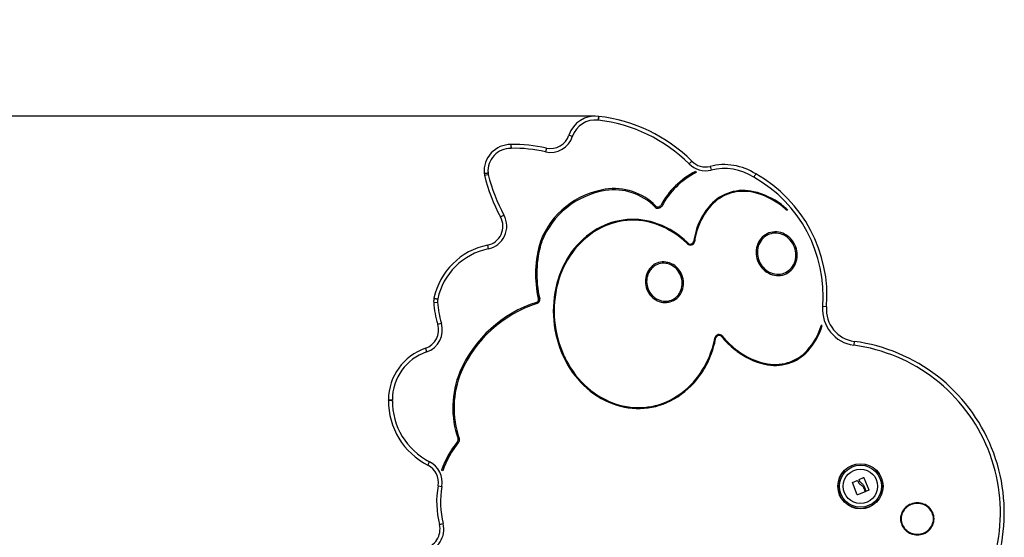
# Model space of a CAD drawing. Units: millimetres. Extents: x 96.13 to 101.84, y 1467.34 to 1476.2.
# Drawn here: x 98.49 to 99.26, y 1473.79 to 1474.19 of the extents above; entities that cross this region are included whole.
import ezdxf

# ---------------------------------------------------------------- set-up
doc = ezdxf.new("R2010")
doc.units = ezdxf.units.MM
doc.header["$PDSIZE"] = -1
doc.layers.add('DIASTASEIS', color=253, linetype='Continuous', lineweight=5)
doc.styles.get("Standard").update_dxf_attribs({"font": 'ARIALN.TTF'})
doc.dimstyles.get("Standard").update_dxf_attribs({"dimtxt": 0.18, "dimasz": 0.15, "dimexe": 0.1, "dimexo": 0, "dimgap": 0.09, "dimtad": 0, "dimtih": 1, "dimtoh": 1, "dimzin": 0, "dimdsep": 46, "dimtxsty": 'Standard', "dimblk": 'OBLIQUE', "dimcen": 0.09, "dimadec": 0, "dimazin": 0, "dimtfac": 1, "dimtofl": 0, "dimtmove": 0, "dimatfit": 3, "dimldrblk": 'OBLIQUE', "dimfxl": 1, "dimtolj": 1, "dimtzin": 0, "dimarcsym": 0})

# ---------------------------------------------------------------- blocks, each defined once
blk = doc.blocks.new('_Oblique')
at = {"color": 0, "linetype": 'ByBlock', "lineweight": -2}
blk.add_line((-0.5, -0.5), (0.5, 0.5), dxfattribs=at)
blk = doc.blocks.new('*D95')
at = {"layer": 'Defpoints', "color": 0}
for p in [(97.90814, 1474.11271), (98.93728, 1474.11271), (98.53093, 1473.10137)]:
    blk.add_point(p, dxfattribs=at)
at = {"layer": 'DIASTASEIS', "color": 0, "lineweight": -2}
for p, q in [((98.93728, 1474.11271), (97.80814, 1474.11271)), ((97.90814, 1474.11271), (97.90814, 1473.78894)), ((97.90814, 1473.10137), (97.90814, 1473.42513)), ((98.53093, 1473.10137), (97.80814, 1473.10137))]:
    blk.add_line(p, q, dxfattribs=at)
at = {"layer": 'DIASTASEIS', "color": 0, "linetype": 'ByBlock', "lineweight": -2, "xscale": 0.15, "yscale": 0.15, "zscale": 0.15}
for p, rotation in [((97.90814, 1474.11271), 90), ((97.90814, 1473.10137), 270)]:
    blk.add_blockref('_Oblique', p, dxfattribs=dict(at, rotation=rotation))
at = {"layer": 'DIASTASEIS', "color": 0, "insert": (97.90814, 1473.60704), "char_height": 0.18, "attachment_point": 5}
blk.add_mtext('\\A1;\\A1;1.05', dxfattribs=at)
blk = doc.blocks.new('E038_A')
at = {"color": 7, "linetype": 'Continuous', "lineweight": 25}
for p, q in [((-4885.61959, 3069.99487), (-4885.61993, 3069.99188)), ((-4885.61974, 3069.99488), (-4885.61959, 3069.99487)), ((-4885.61993, 3069.99188), (-4885.62009, 3069.9919)), ((-4885.6427, 3069.98027), (-4885.63985, 3069.97935)), ((-4885.68781, 3069.97299), (-4885.68779, 3069.97299)), ((-4885.68779, 3069.97299), (-4885.68772, 3069.96999)), ((-4885.66029, 3069.97025), (-4885.66095, 3069.96732)), ((-4885.68772, 3069.96999), (-4885.6878, 3069.96999)), ((-4885.54722, 3069.95998), (-4885.54934, 3069.95785)), ((-4885.53301, 3069.95602), (-4885.53229, 3069.95311)), ((-4885.70832, 3069.94909), (-4885.7054, 3069.94978)), ((-4885.54437, 3069.95209), (-4885.54391, 3069.9512)), ((-4885.69588, 3069.91663), (-4885.69325, 3069.91807)), ((-4885.47273, 3069.92226), (-4885.4732, 3069.92174)), ((-4885.70607, 3069.89472), (-4885.70547, 3069.89178)), ((-4885.55083, 3069.89601), (-4885.55108, 3069.89625)), ((-4885.55059, 3069.89577), (-4885.55083, 3069.89601)), ((-4885.55034, 3069.89651), (-4885.55059, 3069.89675)), ((-4885.5501, 3069.89627), (-4885.55034, 3069.89651)), ((-4885.74787, 3069.85027), (-4885.74487, 3069.85045)), ((-4885.44249, 3069.84667), (-4885.44548, 3069.84691)), ((-4885.74476, 3069.83317), (-4885.7419, 3069.83406)), ((-4885.65419, 3069.83609), (-4885.65454, 3069.83606)), ((-4885.65454, 3069.83606), (-4885.65419, 3069.83609)), ((-4885.44578, 3069.83232), (-4885.44645, 3069.83252)), ((-4885.52885, 3069.82268), (-4885.52919, 3069.82276)), ((-4885.52919, 3069.82275), (-4885.52885, 3069.82268)), ((-4885.52383, 3069.82387), (-4885.52356, 3069.8241)), ((-4885.52356, 3069.8241), (-4885.52383, 3069.82387)), ((-4885.42088, 3069.81988), (-4885.42128, 3069.81691)), ((-4885.7543, 3069.81454), (-4885.75334, 3069.81169)), ((-4885.51184, 3069.81245), (-4885.51205, 3069.81218)), ((-4885.51205, 3069.81217), (-4885.51184, 3069.81245)), ((-4885.45725, 3069.81265), (-4885.45699, 3069.81241)), ((-4885.45725, 3069.81265), (-4885.45699, 3069.81241)), ((-4885.64662, 3069.80794), (-4885.64694, 3069.80779)), ((-4885.64694, 3069.80779), (-4885.64662, 3069.80794)), ((-4885.53378, 3069.80679), (-4885.53346, 3069.80666)), ((-4885.53346, 3069.80666), (-4885.53378, 3069.80679)), ((-4885.49064, 3069.8025), (-4885.49056, 3069.80284)), ((-4885.49056, 3069.80284), (-4885.49064, 3069.8025)), ((-4885.47242, 3069.80305), (-4885.47252, 3069.80339)), ((-4885.47252, 3069.80339), (-4885.47242, 3069.80305)), ((-4885.54148, 3069.79324), (-4885.5412, 3069.79303)), ((-4885.5412, 3069.79303), (-4885.54148, 3069.79324)), ((-4885.63098, 3069.78596), (-4885.63122, 3069.78571)), ((-4885.63122, 3069.78571), (-4885.63098, 3069.78596)), ((-4885.60834, 3069.77161), (-4885.60821, 3069.77194)), ((-4885.60821, 3069.77194), (-4885.60834, 3069.77161)), ((-4885.56121, 3069.77544), (-4885.56139, 3069.77574)), ((-4885.56139, 3069.77574), (-4885.56121, 3069.77544)), ((-4885.5843, 3069.76821), (-4885.58432, 3069.76856)), ((-4885.58432, 3069.76856), (-4885.5843, 3069.76821)), ((-4885.75241, 3069.72364), (-4885.75105, 3069.72631)), ((-4885.74088, 3069.71934), (-4885.74182, 3069.71967)), ((-4885.41864, 3069.7006), (-4885.42238, 3069.71009)), ((-4885.42228, 3069.7103), (-4885.41854, 3069.7117)), ((-4885.41674, 3069.71145), (-4885.41714, 3069.71242)), ((-4885.41705, 3069.71263), (-4885.4138, 3069.71402)), ((-4885.41359, 3069.71393), (-4885.40964, 3069.70437)), ((-4885.74446, 3069.70768), (-4885.7415, 3069.70717)), ((-4885.41248, 3069.70298), (-4885.41843, 3069.70051)), ((-4885.41365, 3069.70622), (-4885.4124, 3069.70318)), ((-4885.41169, 3069.7035), (-4885.41325, 3069.7073)), ((-4885.40972, 3069.70416), (-4885.41148, 3069.70342)), ((-4885.74339, 3069.67747), (-4885.74047, 3069.67819))]:
    blk.add_line(p, q, dxfattribs=at)
for radius in [0.01755, 0.01745, 0.01636, 0.01335]:
    blk.add_circle((-4885.41611, 3069.70726), radius, dxfattribs=at)
for centre, radius, start, end in [((-4885.62241, 3069.97373), 0.02132, 82.79162, 162.12829), ((-4885.63331, 3069.8739), 0.12174, 44.99394, 83.52984), ((-4885.62241, 3069.97373), 0.01832, 82.73074, 162.12829), ((-4885.63331, 3069.8739), 0.11874, 44.99394, 83.52897), ((-4885.65698, 3069.98488), 0.018, 257.2526, 342.12829), ((-4885.65698, 3069.98488), 0.015, 257.2526, 342.12829), ((-4885.68802, 3069.95236), 0.02064, 89.43514, 184.92089), ((-4885.68516, 3069.86032), 0.1127, 77.2526, 91.33789), ((-4885.68802, 3069.95236), 0.01764, 89.28409, 184.78529), ((-4885.68516, 3069.86032), 0.1097, 77.2526, 91.33937), ((-4885.53661, 3069.97058), 0.018, 224.99394, 283.90279), ((-4885.53661, 3069.97058), 0.015, 224.99394, 283.90279), ((-4885.52208, 3069.91185), 0.0455, 57.23211, 103.90279), ((-4885.69581, 3069.95203), 0.01285, 186.47309, 193.24368), ((-4885.58241, 3069.97872), 0.12935, 193.24368, 208.68912), ((-4885.69581, 3069.95203), 0.00985, 186.7031, 193.24368), ((-4885.58241, 3069.97872), 0.12635, 193.24368, 208.68912), ((-4885.51467, 3069.89471), 0.0646, 117.36395, 151.40131), ((-4885.51467, 3069.89471), 0.0636, 117.36395, 151.41129), ((-4885.52208, 3069.91185), 0.0425, 57.11573, 103.90279), ((-4885.5509, 3069.85539), 0.10576, 355.39786, 60.60956), ((-4885.5509, 3069.85539), 0.10876, 355.39786, 60.56184), ((-4885.60448, 3069.87411), 0.06483, 98.98333, 158.67687), ((-4885.60448, 3069.87411), 0.06383, 98.98333, 158.64582), ((-4885.60744, 3069.89375), 0.04497, 44.29184, 99.16003), ((-4885.60744, 3069.89375), 0.04397, 44.29184, 99.16405), ((-4885.50765, 3069.9035), 0.03368, 106.70516, 137.93754), ((-4885.50765, 3069.9035), 0.03298, 106.70516, 137.93567), ((-4885.50709, 3069.90199), 0.03528, 76.60472, 106.856), ((-4885.50709, 3069.90199), 0.03458, 76.60472, 106.85906), ((-4885.51216, 3069.88038), 0.05678, 53.0275, 76.6843), ((-4885.51216, 3069.88038), 0.05748, 53.0275, 76.68333), ((-4885.57351, 3069.92685), 0.00344, 224.29184, 330.2285), ((-4885.57351, 3069.92685), 0.00244, 224.29184, 330.00745), ((-4885.49368, 3069.891), 0.05242, 138.02571, 163.20332), ((-4885.49368, 3069.891), 0.05172, 138.02571, 163.20182), ((-4885.5189, 3069.87165), 0.06781, 50.31708, 52.91617), ((-4885.5189, 3069.87165), 0.06851, 50.31708, 52.91731), ((-4885.52195, 3069.86797), 0.07329, 47.80331, 50.31708), ((-4885.70904, 3069.90943), 0.018, 281.41885, 28.68912), ((-4885.52195, 3069.86797), 0.07259, 47.80331, 50.31708), ((-4885.70904, 3069.90943), 0.015, 281.41885, 28.68912), ((-4885.59318, 3069.8599), 0.05487, 94.57017, 120.20055), ((-4885.59318, 3069.8599), 0.05417, 94.57017, 120.20087), ((-4885.59303, 3069.85927), 0.05551, 69.24458, 94.67311), ((-4885.59303, 3069.85927), 0.05481, 69.24458, 94.67442), ((-4885.59691, 3069.84884), 0.06594, 45.9635, 69.2961), ((-4885.59691, 3069.84884), 0.06664, 45.9635, 69.29556), ((-4885.58815, 3069.8512), 0.06492, 120.17595, 143.92407), ((-4885.58815, 3069.8512), 0.06422, 120.17595, 143.92357), ((-4885.47674, 3069.8865), 0.06995, 167.21899, 170.92028), ((-4885.47674, 3069.8865), 0.06925, 167.21899, 170.93348), ((-4885.48322, 3069.88797), 0.06331, 163.31414, 167.21899), ((-4885.48322, 3069.88797), 0.06261, 163.31414, 167.21899), ((-4885.48164, 3069.88983), 0.01546, 128.18738, 152.05082), ((-4885.48241, 3069.89081), 0.01422, 103.7445, 128.18738), ((-4885.48241, 3069.89081), 0.01322, 103.74156, 128.18738), ((-4885.48228, 3069.89038), 0.01467, 79.74497, 103.8222), ((-4885.48228, 3069.89038), 0.01367, 79.74243, 103.82505), ((-4885.48261, 3069.88846), 0.01561, 57.42973, 79.81682), ((-4885.48261, 3069.88846), 0.01661, 57.42973, 79.81459), ((-4885.48316, 3069.8876), 0.01664, 36.02251, 57.42973), ((-4885.48316, 3069.8876), 0.01764, 36.02179, 57.42973), ((-4885.69552, 3069.84251), 0.05327, 101.41885, 168.14361), ((-4885.58395, 3069.87239), 0.08478, 162.64273, 193.35651), ((-4885.58395, 3069.87239), 0.08378, 162.66643, 193.36195), ((-4885.5483, 3069.89807), 0.00324, 225.11773, 348.45261), ((-4885.5483, 3069.89807), 0.00254, 225.03409, 348.1328), ((-4885.48073, 3069.88937), 0.01649, 152.1018, 174.31059), ((-4885.48073, 3069.88937), 0.01549, 152.10345, 174.30873), ((-4885.48164, 3069.88983), 0.01446, 128.18738, 152.04906), ((-4885.48426, 3069.88681), 0.018, 15.39955, 35.99717), ((-4885.48426, 3069.88681), 0.019, 15.39836, 35.99783), ((-4885.69552, 3069.84251), 0.05027, 101.41885, 168.11352), ((-4885.58189, 3069.84672), 0.07261, 143.96995, 165.30875), ((-4885.58189, 3069.84672), 0.07191, 143.96995, 165.30825), ((-4885.47873, 3069.88919), 0.01849, 174.36824, 195.35576), ((-4885.47873, 3069.88919), 0.01749, 174.36989, 195.35454), ((-4885.48378, 3069.88695), 0.01749, 354.36989, 15.35454), ((-4885.48378, 3069.88695), 0.01849, 354.36824, 15.35576), ((-4885.56862, 3069.86734), 0.01455, 124.29519, 148.09203), ((-4885.56862, 3069.86734), 0.01355, 124.29519, 148.09046), ((-4885.56926, 3069.86828), 0.01342, 100.23449, 124.29519), ((-4885.56926, 3069.86828), 0.01242, 100.23128, 124.29519), ((-4885.56918, 3069.86797), 0.01373, 76.30045, 100.31423), ((-4885.56918, 3069.86797), 0.01273, 76.29788, 100.31737), ((-4885.56955, 3069.86639), 0.01436, 53.79675, 76.36811), ((-4885.56955, 3069.86639), 0.01536, 53.79675, 76.36582), ((-4885.57005, 3069.86571), 0.0162, 32.25138, 53.79675), ((-4885.47825, 3069.88934), 0.019, 195.39837, 215.95629), ((-4885.47825, 3069.88934), 0.018, 195.39956, 215.95571), ((-4885.47935, 3069.88854), 0.01664, 215.97767, 237.42992), ((-4885.48087, 3069.88631), 0.01446, 308.18737, 332.04626), ((-4885.48087, 3069.88631), 0.01546, 308.18737, 332.04803), ((-4885.48178, 3069.88677), 0.01549, 332.10084, 354.30873), ((-4885.48178, 3069.88677), 0.01649, 332.09919, 354.31059), ((-4885.5679, 3069.86691), 0.01539, 148.13475, 170.29232), ((-4885.5679, 3069.86691), 0.01439, 148.13624, 170.29034), ((-4885.57005, 3069.86571), 0.0152, 32.25225, 53.79675), ((-4885.57109, 3069.86506), 0.01642, 11.4854, 32.22393), ((-4885.57109, 3069.86506), 0.01742, 11.48397, 32.22474), ((-4885.47935, 3069.88854), 0.01764, 215.97705, 237.42992), ((-4885.4799, 3069.88768), 0.01661, 237.42992, 259.79952), ((-4885.4799, 3069.88768), 0.01561, 237.42992, 259.80181), ((-4885.48023, 3069.88576), 0.01467, 259.72791, 283.82027), ((-4885.48023, 3069.88576), 0.01367, 259.72529, 283.82312), ((-4885.4801, 3069.88533), 0.01322, 283.73957, 308.18737), ((-4885.4801, 3069.88533), 0.01422, 283.74251, 308.18737), ((-4885.57006, 3069.8437), 0.08482, 165.3597, 185.16772), ((-4885.57006, 3069.8437), 0.08412, 165.3597, 185.16754), ((-4885.56625, 3069.86664), 0.01707, 170.34923, 191.43712), ((-4885.5659, 3069.86673), 0.01742, 191.48397, 212.22142), ((-4885.56625, 3069.86664), 0.01607, 170.351, 191.43566), ((-4885.5659, 3069.86673), 0.01642, 191.4854, 212.22062), ((-4885.57074, 3069.86515), 0.01607, 350.35101, 11.43566), ((-4885.57074, 3069.86515), 0.01707, 350.34924, 11.43712), ((-4885.56694, 3069.86608), 0.0162, 212.24782, 233.79682), ((-4885.56694, 3069.86608), 0.0152, 212.24868, 233.79682), ((-4885.56837, 3069.86445), 0.01355, 304.29519, 328.0503), ((-4885.56837, 3069.86445), 0.01455, 304.29519, 328.05196), ((-4885.56909, 3069.86488), 0.01439, 328.09843, 350.29034), ((-4885.56909, 3069.86488), 0.01539, 328.09687, 350.29232), ((-4885.73509, 3069.85103), 0.0128, 169.1023, 183.40222), ((-4885.67546, 3069.85458), 0.07253, 183.40222, 197.1609), ((-4885.73509, 3069.85103), 0.0098, 169.24134, 183.40222), ((-4885.67546, 3069.85458), 0.06953, 183.40222, 197.1609), ((-4885.63838, 3069.75776), 0.0971, 107.72362, 156.57878), ((-4885.63838, 3069.75776), 0.0961, 107.72872, 156.57272), ((-4885.66857, 3069.85234), 0.00218, 286.63906, 12.34612), ((-4885.66857, 3069.85234), 0.00318, 286.82618, 12.5205), ((-4885.56743, 3069.8654), 0.01536, 233.79682, 256.36429), ((-4885.56743, 3069.8654), 0.01436, 233.79682, 256.36658), ((-4885.5678, 3069.86382), 0.01373, 256.29873, 280.29099), ((-4885.5678, 3069.86382), 0.01273, 256.29616, 280.29414), ((-4885.56773, 3069.86351), 0.01242, 280.20747, 304.29519), ((-4885.56773, 3069.86351), 0.01342, 280.2107, 304.29519), ((-4885.41758, 3069.84466), 0.028, 175.39786, 262.39721), ((-4885.41758, 3069.84466), 0.025, 175.39786, 262.39721), ((-4885.7591, 3069.82875), 0.015, 288.65789, 17.1609), ((-4885.7591, 3069.82875), 0.018, 288.65789, 17.1609), ((-4885.56929, 3069.84383), 0.08561, 185.21131, 204.89721), ((-4885.56929, 3069.84383), 0.08491, 185.21131, 204.89721), ((-4885.49596, 3069.84747), 0.05172, 318.02631, 343.20269), ((-4885.52603, 3069.82199), 0.00325, 40.5421, 166.21691), ((-4885.49596, 3069.84747), 0.05242, 318.02571, 343.20269), ((-4885.60677, 3069.83815), 0.07909, 336.75197, 348.76988), ((-4885.60677, 3069.83815), 0.07979, 336.75195, 348.76409), ((-4885.52603, 3069.82199), 0.00255, 40.5421, 166.04754), ((-4885.46141, 3069.87692), 0.08226, 220.36071, 226.39294), ((-4885.46141, 3069.87692), 0.08156, 220.35994, 226.39294), ((-4885.46972, 3069.8682), 0.07022, 226.39294, 232.92556), ((-4885.46972, 3069.8682), 0.06952, 226.39294, 232.92556), ((-4885.43866, 3069.68669), 0.13437, 261.35423, 82.39721), ((-4885.74079, 3069.77454), 0.04221, 108.65789, 179.98677), ((-4885.74079, 3069.77454), 0.03921, 108.65789, 179.95507), ((-4885.47748, 3069.85809), 0.05748, 233.02805, 256.68382), ((-4885.47748, 3069.85809), 0.05678, 233.02868, 256.68382), ((-4885.48199, 3069.83497), 0.03298, 286.70516, 317.93662), ((-4885.48199, 3069.83497), 0.03368, 286.70516, 317.93662), ((-4885.43866, 3069.68669), 0.13137, 261.35423, 82.39721), ((-4885.57952, 3069.83914), 0.07435, 204.93926, 225.93992), ((-4885.57952, 3069.83914), 0.07365, 204.93946, 225.93981), ((-4885.59845, 3069.83459), 0.07005, 324.02327, 336.74111), ((-4885.59845, 3069.83459), 0.07075, 324.02278, 336.74115), ((-4885.48255, 3069.83649), 0.03528, 256.60551, 286.856), ((-4885.48255, 3069.83649), 0.03458, 256.60472, 286.85751), ((-4885.65896, 3069.76831), 0.07405, 157.74164, 199.11977), ((-4885.65896, 3069.76831), 0.07305, 157.74959, 199.11977), ((-4885.59367, 3069.83126), 0.06422, 300.17595, 323.92382), ((-4885.59367, 3069.83126), 0.06492, 300.17609, 323.92382), ((-4885.5849, 3069.83362), 0.06664, 225.9635, 249.29583), ((-4885.5849, 3069.83362), 0.06594, 225.9635, 249.29583), ((-4885.7958, 3069.77435), 0.01279, 358.85951, 0.8788), ((-4885.72691, 3069.77361), 0.0561, 179.49784, 242.96293), ((-4885.7958, 3069.77435), 0.01579, 358.92418, 0.78804), ((-4885.72691, 3069.77361), 0.0531, 179.51468, 242.96293), ((-4885.58879, 3069.82319), 0.05551, 249.24491, 274.67376), ((-4885.58879, 3069.82319), 0.05481, 249.24459, 274.67376), ((-4885.58864, 3069.82256), 0.05417, 274.57017, 300.20071), ((-4885.58864, 3069.82256), 0.05487, 274.57083, 300.20071), ((-4885.67019, 3069.69422), 0.07602, 141.01335, 160.44008), ((-4885.67019, 3069.69422), 0.07502, 141.01335, 160.44008), ((-4885.73089, 3069.74337), 0.00209, 320.62323, 19.11977), ((-4885.73089, 3069.74337), 0.00309, 320.74966, 19.11977), ((-4885.75923, 3069.71028), 0.018, 350.0484, 62.96293), ((-4885.75923, 3069.71028), 0.015, 350.0484, 62.96293), ((-4885.67271, 3069.69509), 0.07285, 170.0484, 194.00548), ((-4885.67271, 3069.69509), 0.06985, 170.0484, 194.00548), ((-4885.37226, 3069.68158), 0.01272, 88.46164, 178.50437), ((-4885.37226, 3069.68158), 0.01222, 88.39862, 178.44311), ((-4885.37157, 3069.68158), 0.01272, 1.49706, 91.5398), ((-4885.37157, 3069.68158), 0.01222, 1.55833, 91.60281), ((-4885.37226, 3069.68225), 0.01272, 181.49706, 271.5398), ((-4885.37226, 3069.68225), 0.01222, 181.55833, 271.60281), ((-4885.37157, 3069.68225), 0.01272, 268.46164, 358.50437), ((-4885.37157, 3069.68225), 0.01222, 268.39862, 358.44311), ((-4885.75794, 3069.67383), 0.015, 279.84784, 14.00548), ((-4885.75794, 3069.67383), 0.018, 279.84784, 14.00548)]:
    blk.add_arc(centre, radius, start, end, dxfattribs=at)
for points, knots in [([(-4885.61974, 3069.99488), (-4885.61974, 3069.99485), (-4885.61975, 3069.99478), (-4885.61981, 3069.99427), (-4885.6199, 3069.99351), (-4885.62, 3069.9927), (-4885.62006, 3069.99215), (-4885.62009, 3069.99193), (-4885.62009, 3069.9919)], [0, 0, 0, 0, 0.214666, 0.429331, 0.643999, 0.858671, 0.980643, 1, 1, 1, 1]), ([(-4885.68781, 3069.97299), (-4885.68781, 3069.97296), (-4885.68781, 3069.97289), (-4885.68781, 3069.97238), (-4885.6878, 3069.97162), (-4885.6878, 3069.97079), (-4885.6878, 3069.97023), (-4885.6878, 3069.97001), (-4885.6878, 3069.96999)], [0, 0, 0, 0, 0.214642, 0.429284, 0.643938, 0.858619, 0.987502, 1, 1, 1, 1]), ([(-4885.70858, 3069.95059), (-4885.70855, 3069.95059), (-4885.70848, 3069.9506), (-4885.70796, 3069.95065), (-4885.70721, 3069.95072), (-4885.70639, 3069.9508), (-4885.70583, 3069.95086), (-4885.70561, 3069.95088), (-4885.70559, 3069.95088)], [0, 0, 0, 0, 0.214651, 0.429301, 0.643959, 0.858636, 0.987238, 1, 1, 1, 1]), ([(-4885.49745, 3069.95011), (-4885.49747, 3069.95008), (-4885.4975, 3069.95003), (-4885.49777, 3069.94958), (-4885.49816, 3069.94893), (-4885.49859, 3069.94822), (-4885.49888, 3069.94775), (-4885.49899, 3069.94756), (-4885.499, 3069.94754)], [0, 0, 0, 0, 0.214566, 0.42913, 0.643734, 0.858425, 0.990545, 1, 1, 1, 1]), ([(-4885.74766, 3069.85345), (-4885.74763, 3069.85344), (-4885.74756, 3069.85343), (-4885.74705, 3069.85333), (-4885.74631, 3069.85318), (-4885.7455, 3069.85302), (-4885.74496, 3069.85291), (-4885.74474, 3069.85287), (-4885.74472, 3069.85286)], [0, 0, 0, 0, 0.2146642, 0.4293283, 0.6439954, 0.8586699, 0.9833587, 1, 1, 1, 1]), ([(-4885.78301, 3069.77455), (-4885.78297, 3069.77455), (-4885.78291, 3069.77455), (-4885.78239, 3069.77455), (-4885.78163, 3069.77456), (-4885.78081, 3069.77457), (-4885.78026, 3069.77457), (-4885.78004, 3069.77457), (-4885.78001, 3069.77457)], [0, 0, 0, 0, 0.214664, 0.429328, 0.643995, 0.858668, 0.980636, 1, 1, 1, 1]), ([(-4885.78301, 3069.7741), (-4885.78298, 3069.7741), (-4885.78291, 3069.7741), (-4885.78239, 3069.77409), (-4885.78163, 3069.77408), (-4885.78082, 3069.77407), (-4885.78027, 3069.77406), (-4885.78005, 3069.77406), (-4885.78001, 3069.77406)], [0, 0, 0, 0, 0.214665, 0.429329, 0.643995, 0.858665, 0.977001, 1, 1, 1, 1]), ([(-4885.42238, 3069.71009), (-4885.42238, 3069.7101), (-4885.42239, 3069.71012), (-4885.42239, 3069.71015), (-4885.42239, 3069.71018), (-4885.42238, 3069.71021), (-4885.42236, 3069.71024), (-4885.42234, 3069.71026), (-4885.42231, 3069.71028), (-4885.42229, 3069.71029), (-4885.42228, 3069.7103)], [0, 0, 0, 0, 0.125923, 0.249842, 0.375393, 0.499684, 0.624317, 0.749776, 0.873941, 1, 1, 1, 1]), ([(-4885.41854, 3069.7117), (-4885.41853, 3069.7117), (-4885.41851, 3069.71171), (-4885.41847, 3069.71171), (-4885.41841, 3069.7117), (-4885.41836, 3069.71166), (-4885.41834, 3069.71162), (-4885.41833, 3069.71161)], [0, 0, 0, 0, 0.125065, 0.250563, 0.500117, 0.749764, 1, 1, 1, 1]), ([(-4885.41833, 3069.71161), (-4885.41802, 3069.71093), (-4885.4174, 3069.70958), (-4885.41621, 3069.70862), (-4885.41561, 3069.70814)], [0, 0, 0, 0, 0.5001641, 1, 1, 1, 1]), ([(-4885.41714, 3069.71242), (-4885.41714, 3069.71244), (-4885.41716, 3069.71248), (-4885.41714, 3069.71254), (-4885.41711, 3069.71259), (-4885.41708, 3069.71262), (-4885.41706, 3069.71263), (-4885.41705, 3069.71263)], [0, 0, 0, 0, 0.250305, 0.49945, 0.748806, 0.875373, 1, 1, 1, 1]), ([(-4885.41481, 3069.70915), (-4885.41522, 3069.70947), (-4885.41603, 3069.7101), (-4885.4165, 3069.711), (-4885.41674, 3069.71145)], [0, 0, 0, 0, 0.501287, 1, 1, 1, 1]), ([(-4885.4138, 3069.71402), (-4885.41379, 3069.71402), (-4885.41377, 3069.71403), (-4885.41374, 3069.71403), (-4885.41371, 3069.71403), (-4885.41368, 3069.71402), (-4885.41365, 3069.714), (-4885.41361, 3069.71398), (-4885.4136, 3069.71395), (-4885.41359, 3069.71393)], [0, 0, 0, 0, 0.126139, 0.250176, 0.375783, 0.500373, 0.62499, 0.75082, 1, 1, 1, 1]), ([(-4885.41561, 3069.70814), (-4885.41521, 3069.70789), (-4885.41441, 3069.70739), (-4885.4139, 3069.70661), (-4885.41365, 3069.70622)], [0, 0, 0, 0, 0.501273, 1, 1, 1, 1]), ([(-4885.41325, 3069.7073), (-4885.41345, 3069.70766), (-4885.41384, 3069.70837), (-4885.41449, 3069.70889), (-4885.41481, 3069.70915)], [0, 0, 0, 0, 0.5010179, 1, 1, 1, 1]), ([(-4885.4124, 3069.70318), (-4885.41239, 3069.70317), (-4885.41238, 3069.70313), (-4885.41239, 3069.70307), (-4885.41241, 3069.70304), (-4885.41243, 3069.70301), (-4885.41245, 3069.70299), (-4885.41247, 3069.70298), (-4885.41248, 3069.70298)], [0, 0, 0, 0, 0.249231, 0.498279, 0.624015, 0.748702, 0.874339, 1, 1, 1, 1]), ([(-4885.41148, 3069.70342), (-4885.41149, 3069.70341), (-4885.41151, 3069.7034), (-4885.41155, 3069.7034), (-4885.4116, 3069.70341), (-4885.41166, 3069.70345), (-4885.41168, 3069.70348), (-4885.41169, 3069.7035)], [0, 0, 0, 0, 0.12471, 0.250543, 0.500174, 0.74979, 1, 1, 1, 1]), ([(-4885.40964, 3069.70437), (-4885.40963, 3069.70435), (-4885.40962, 3069.70432), (-4885.40963, 3069.70428), (-4885.40964, 3069.70425), (-4885.40965, 3069.70422), (-4885.40967, 3069.70419), (-4885.4097, 3069.70417), (-4885.40971, 3069.70416), (-4885.40972, 3069.70416)], [0, 0, 0, 0, 0.248872, 0.374647, 0.498936, 0.623792, 0.749278, 0.873704, 1, 1, 1, 1]), ([(-4885.41843, 3069.70051), (-4885.41844, 3069.7005), (-4885.41846, 3069.7005), (-4885.41849, 3069.70049), (-4885.41852, 3069.7005), (-4885.41855, 3069.70051), (-4885.41858, 3069.70052), (-4885.41861, 3069.70055), (-4885.41863, 3069.70058), (-4885.41864, 3069.7006)], [0, 0, 0, 0, 0.126144, 0.250197, 0.375781, 0.500427, 0.625012, 0.750896, 1, 1, 1, 1])]:
    blk.add_open_spline(points, degree=3, knots=knots, dxfattribs=at)

msp = doc.modelspace()

# ---------------------------------------------------------------- block references
msp.add_blockref('E038_A', (4984.55969, -1595.88234))

# ---------------------------------------------------------------- dimensions: what is measured, and where the dimension line sits
at = {"layer": 'DIASTASEIS'}
dim = msp.add_linear_dim(base=(97.90814, 1474.11271), p1=(98.53093, 1473.10137), p2=(98.93728, 1474.11271), angle=90, text='\\A1;1.05', dimstyle='Standard', override={"dimtxsty": 'Standard'}, dxfattribs=at)
dim.commit()
dim.dimension.update_dxf_attribs({"geometry": '*D95', "text_midpoint": (97.90814, 1473.60704)})

doc.saveas('drawing.dxf')
